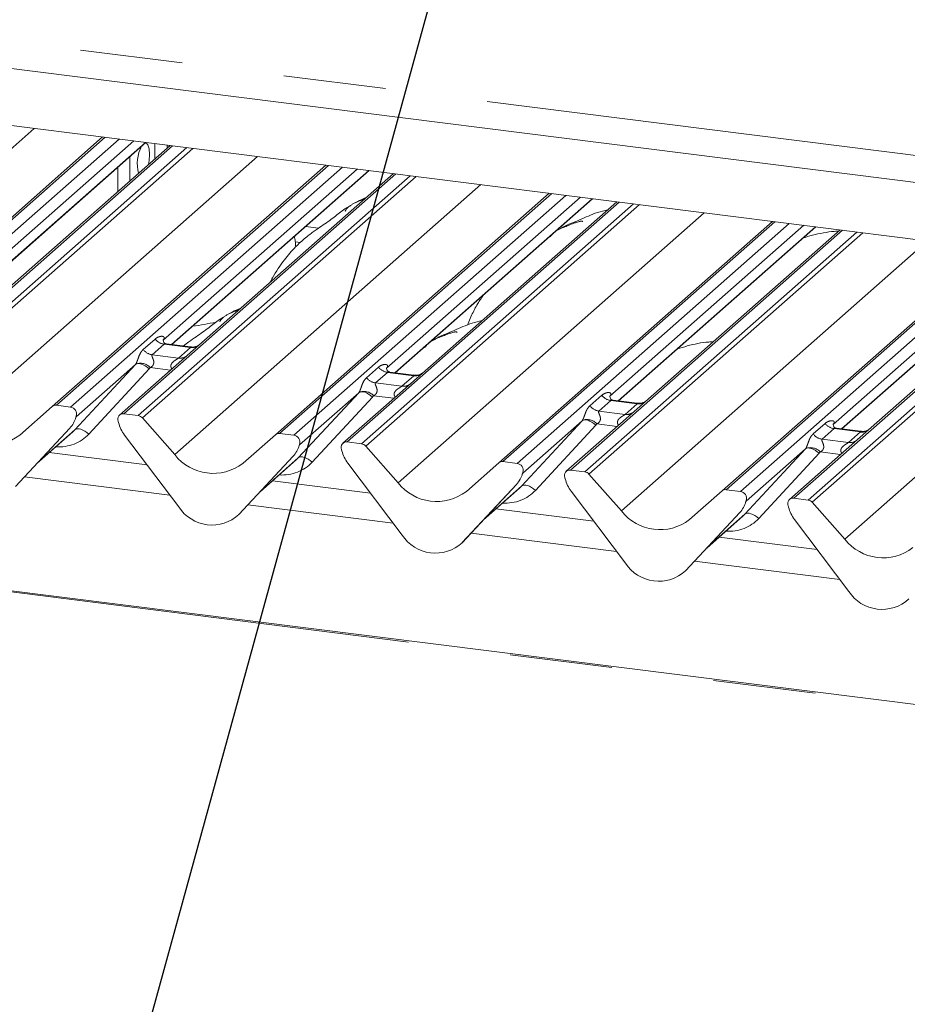
# Paper-space layout 'Blatt2' of a CAD drawing. Units: millimetres. Extents: x 5 to 415, y 5 to 292.
# Drawn here: x 296 to 307, y 191 to 203 of the extents above; entities that cross this region are included whole.
import ezdxf

# ---------------------------------------------------------------- set-up
doc = ezdxf.new("R2010")
doc.units = ezdxf.units.MM
doc.linetypes.add('PHANTOM', pattern=[12.7, 6.35, -1.27, 1.27, -1.27, 1.27, -1.27])
doc.layers.add('BEMAßUNG', color=96, linetype='Continuous')

psp = doc.layouts.new('Blatt2')

# ---------------------------------------------------------------- linework, layer by layer
at = {"color": 8, "linetype": 'PHANTOM', "lineweight": 0}
for p, q in [((263.64396, 207.21455), (315.39455, 200.69459)), ((292.03577, 198.76896), (295.83165, 202.11661)), ((296.70929, 202.00604), (293.33673, 199.03172)), ((293.51266, 199.00955), (296.88522, 201.98387)), ((294.76623, 199.78518), (297.21255, 201.94263)), ((297.54691, 201.90051), (294.17435, 198.92619)), ((294.35028, 198.90402), (297.72284, 201.87834)), ((297.79767, 201.86892), (294.40319, 198.87527)), ((297.32798, 201.92809), (297.32798, 201.73867)), ((294.8046, 198.42012), (298.60048, 201.76777)), ((299.47811, 201.6572), (296.10555, 198.68288)), ((296.28149, 198.66072), (299.65405, 201.63503)), ((297.53505, 199.43634), (299.98137, 201.5938)), ((300.31573, 201.55167), (296.94317, 198.57735)), ((297.11911, 198.55519), (300.49167, 201.5295)), ((300.5665, 201.52008), (297.17202, 198.52643)), ((297.57342, 198.07128), (301.3693, 201.41893)), ((302.24694, 201.30836), (298.87438, 198.33404)), ((299.05031, 198.31188), (302.42287, 201.28619)), ((300.30388, 199.08751), (302.7502, 201.24496)), ((303.08456, 201.20283), (299.712, 198.22851)), ((299.88793, 198.20635), (303.26049, 201.18066)), ((303.33533, 201.17124), (299.94085, 198.17759)), ((300.34225, 197.72244), (304.13813, 201.07009)), ((305.01577, 200.95952), (301.64321, 197.9852)), ((388.67538, 184.63511), (259.67306, 200.88788)), ((299.35761, 200.88008), (299.19771, 200.90023)), ((301.81914, 197.96304), (305.1917, 200.93736)), ((305.85339, 200.85399), (302.48082, 197.87967)), ((303.07271, 198.73867), (305.51903, 200.89612)), ((302.65676, 197.85751), (306.02932, 200.83183)), ((306.10415, 200.8224), (302.70967, 197.82875)), ((303.11108, 197.3736), (306.90696, 200.72125)), ((299.06793, 200.70872), (299.13098, 200.70077)), ((307.78459, 200.61068), (304.41203, 197.63636)), ((304.58797, 197.6142), (307.96053, 200.58852)), ((308.62221, 200.50515), (305.24965, 197.53083)), ((305.42558, 197.50867), (308.79815, 200.48299)), ((308.87298, 200.47356), (305.4785, 197.47991)), ((305.84153, 198.38983), (308.28785, 200.54728)), ((305.8799, 197.02476), (309.67578, 200.37241)), ((297.18242, 199.3739), (297.33059, 199.50458)), ((297.44214, 199.44024), (297.29397, 199.30956)), ((297.76916, 199.39904), (297.44214, 199.44024)), ((297.62099, 199.26836), (297.76916, 199.39904)), ((297.29397, 199.30956), (297.62099, 199.26836)), ((296.33663, 198.37944), (297.08547, 199.18808)), ((297.25661, 199.13438), (296.50777, 198.32574)), ((297.522, 199.11907), (297.27011, 199.15081)), ((299.95124, 199.02506), (300.09942, 199.15574)), ((300.21097, 199.0914), (300.0628, 198.96072)), ((300.53799, 199.0502), (300.21097, 199.0914)), ((300.38982, 198.91952), (300.53799, 199.0502)), ((300.0628, 198.96072), (300.38982, 198.91952)), ((299.10546, 198.0306), (299.8543, 198.83924)), ((300.02544, 198.78554), (299.2766, 197.9769)), ((300.29083, 198.77023), (300.03893, 198.80197)), ((302.72007, 198.67622), (302.86824, 198.8069)), ((302.9798, 198.74256), (302.83162, 198.61188)), ((303.30682, 198.70136), (302.9798, 198.74256)), ((303.15865, 198.57068), (303.30682, 198.70136)), ((296.35363, 198.54701), (296.3506, 198.53998)), ((302.83162, 198.61188), (303.15865, 198.57068)), ((301.87428, 197.68176), (302.62312, 198.4904)), ((302.79426, 198.4367), (302.04543, 197.62806)), ((303.05965, 198.42139), (302.80776, 198.45313)), ((305.4889, 198.32738), (305.63707, 198.45806)), ((295.8757, 197.97293), (296.33663, 198.37944)), ((305.74862, 198.39372), (305.60045, 198.26305)), ((306.07564, 198.35252), (305.74862, 198.39372)), ((305.92747, 198.22184), (306.07564, 198.35252)), ((299.12246, 198.19817), (299.11942, 198.19114)), ((305.60045, 198.26305), (305.92747, 198.22184)), ((298.64452, 197.62409), (299.10546, 198.0306)), ((304.64311, 197.33292), (305.39195, 198.14156)), ((305.56309, 198.08786), (304.81425, 197.27922)), ((305.82848, 198.07256), (305.57659, 198.10429)), ((297.5131, 197.56952), (295.7116, 197.79649)), ((301.89128, 197.84933), (301.88825, 197.8423)), ((301.41335, 197.27525), (301.87428, 197.68176)), ((300.28193, 197.22068), (298.48042, 197.44765)), ((304.66011, 197.50049), (304.65708, 197.49346)), ((304.18218, 196.92641), (304.64311, 197.33292)), ((303.05076, 196.87184), (301.24925, 197.09881)), ((305.81958, 196.52301), (304.01808, 196.74997))]:
    psp.add_line(p, q, dxfattribs=at)
at = {"color": 7, "linetype": 'Continuous', "lineweight": 15}
for p, q in [((263.7619, 206.86349), (315.60952, 200.3313)), ((321.28539, 198.90974), (265.94274, 205.88226)), ((293.28381, 199.0163), (296.67829, 202.00994)), ((297.06548, 201.96116), (294.66181, 199.84132)), ((294.76864, 199.78488), (297.21496, 201.94233)), ((297.51591, 201.90441), (294.96297, 199.65293)), ((297.47764, 201.87067), (297.47764, 201.90924)), ((297.01685, 201.46429), (297.01685, 201.76761)), ((296.05264, 198.66746), (299.44712, 201.66111)), ((296.86718, 201.33229), (296.86718, 201.63562)), ((299.83431, 201.61232), (297.43063, 199.49248)), ((297.53747, 199.43604), (299.98379, 201.59349)), ((300.28474, 201.55558), (297.7318, 199.30409)), ((298.82146, 198.31862), (302.21594, 201.31227)), ((302.60313, 201.26348), (300.19946, 199.14364)), ((300.3063, 199.0872), (302.75262, 201.24465)), ((303.05356, 201.20674), (300.50062, 198.95525)), ((301.59029, 197.96978), (304.98477, 200.96343)), ((388.67538, 184.65074), (259.70306, 200.89972)), ((305.37196, 200.91464), (302.96829, 198.7948)), ((303.07512, 198.73836), (305.52144, 200.89581)), ((305.82239, 200.8579), (303.26945, 198.60641)), ((304.35912, 197.62094), (307.7536, 200.61459)), ((308.14079, 200.56581), (305.73711, 198.44596)), ((305.84395, 198.38952), (308.29027, 200.54697)), ((308.59121, 200.50906), (306.03827, 198.25758)), ((301.2192, 199.71847), (301.20211, 199.67802)), ((297.43562, 199.49838), (297.43109, 199.49358)), ((297.76986, 199.40676), (297.47096, 199.44442)), ((297.7318, 199.30409), (296.89026, 198.56193)), ((297.08547, 199.18808), (296.3506, 198.53998)), ((300.20444, 199.14954), (300.19992, 199.14474)), ((300.53869, 199.05792), (300.23978, 199.09558)), ((300.50062, 198.95525), (299.65908, 198.21309)), ((299.8543, 198.83924), (299.11942, 198.19114)), ((302.97327, 198.80071), (302.96874, 198.79591)), ((295.65124, 198.31345), (296.05264, 198.66746)), ((296.28149, 198.66072), (296.10555, 198.68288)), ((303.30752, 198.70908), (303.00861, 198.74674)), ((296.34536, 198.52851), (296.34923, 198.53802)), ((296.34728, 198.53498), (296.35065, 198.54726)), ((297.11911, 198.55519), (296.94317, 198.57735)), ((297.17202, 198.52643), (297.57342, 198.07128)), ((303.26945, 198.60641), (302.42791, 197.86425)), ((295.60053, 197.67713), (296.27249, 198.3996)), ((295.60103, 197.67762), (296.27299, 198.40009)), ((296.27299, 198.40009), (296.27249, 198.3996)), ((296.87401, 198.48133), (296.87738, 198.4682)), ((302.62312, 198.4904), (301.88825, 197.8423)), ((305.7421, 198.45187), (305.73757, 198.44707)), ((306.07634, 198.36024), (305.77744, 198.3979)), ((295.8631, 197.95938), (296.31093, 198.35433)), ((296.95217, 198.31397), (297.62413, 197.42218)), ((298.42006, 197.96461), (298.82146, 198.31862)), ((299.05031, 198.31188), (298.87438, 198.33404)), ((299.11419, 198.17967), (299.11806, 198.18918)), ((299.1161, 198.18615), (299.11948, 198.19842)), ((299.88793, 198.20635), (299.712, 198.22851)), ((299.94085, 198.17759), (300.34225, 197.72244)), ((306.03827, 198.25758), (305.19674, 197.51541)), ((297.23143, 197.94335), (296.01823, 198.09619)), ((298.36936, 197.32829), (299.04131, 198.05076)), ((298.36986, 197.32878), (299.04181, 198.05125)), ((299.04181, 198.05125), (299.04131, 198.05076)), ((299.64283, 198.13249), (299.64621, 198.11936)), ((305.39195, 198.14156), (304.65708, 197.49346)), ((298.63192, 197.61054), (299.07976, 198.0055)), ((299.721, 197.96513), (300.39295, 197.07334)), ((301.18889, 197.61577), (301.59029, 197.96978)), ((301.81914, 197.96304), (301.64321, 197.9852)), ((301.88302, 197.83083), (301.88689, 197.84034)), ((301.88493, 197.83731), (301.88831, 197.84958)), ((302.65676, 197.85751), (302.48082, 197.87967)), ((302.70967, 197.82875), (303.11108, 197.3736)), ((300.00026, 197.59451), (298.78705, 197.74736)), ((301.13818, 196.97945), (301.81014, 197.70192)), ((301.13869, 196.97994), (301.81064, 197.70241)), ((301.81064, 197.70241), (301.81014, 197.70192)), ((302.41166, 197.78365), (302.41504, 197.77052)), ((301.40075, 197.2617), (301.84858, 197.65666)), ((302.48983, 197.61629), (303.16178, 196.7245)), ((303.95772, 197.26693), (304.35912, 197.62094)), ((304.58797, 197.6142), (304.41203, 197.63636)), ((304.65184, 197.48199), (304.65571, 197.4915)), ((304.65375, 197.48847), (304.65713, 197.50074)), ((305.18049, 197.43481), (305.18386, 197.42168)), ((305.42558, 197.50867), (305.24965, 197.53083)), ((305.4785, 197.47991), (305.8799, 197.02476)), ((298.36986, 197.32878), (298.36936, 197.32829)), ((302.76909, 197.24567), (301.55588, 197.39852)), ((303.90701, 196.63061), (304.57897, 197.35309)), ((303.90751, 196.6311), (304.57947, 197.35357)), ((304.16958, 196.91286), (304.61741, 197.30782)), ((304.57947, 197.35357), (304.57897, 197.35309)), ((305.25865, 197.26745), (305.93061, 196.37566)), ((301.13869, 196.97994), (301.13818, 196.97945)), ((305.53791, 196.89683), (304.32471, 197.04968)), ((303.90751, 196.6311), (303.90701, 196.63061))]:
    psp.add_line(p, q, dxfattribs=at)
at = {"color": 7, "linetype": 'Continuous', "lineweight": 15, "flags": 128}
for points in [[(297.26151, 201.79371), (297.25645, 201.86145), (297.24195, 201.91111), (297.21997, 201.93599), (297.2102, 201.93813)], [(297.24821, 201.66833), (297.25645, 201.71704), (297.26151, 201.79371)]]:
    psp.add_lwpolyline(points, dxfattribs=at)
at = {"color": 8, "linetype": 'PHANTOM', "lineweight": 0, "flags": 128}
for points in [[(297.08547, 199.18808), (297.09911, 199.19634), (297.11647, 199.20019), (297.13691, 199.1995), (297.15967, 199.19429), (297.18392, 199.18475), (297.20877, 199.17124), (297.2333, 199.15424), (297.25661, 199.13438)], [(299.8543, 198.83924), (299.86794, 198.8475), (299.8853, 198.85135), (299.90573, 198.85067), (299.9285, 198.84545), (299.95275, 198.83591), (299.9776, 198.8224), (300.00213, 198.8054), (300.02544, 198.78554)], [(302.62312, 198.4904), (302.63676, 198.49866), (302.65412, 198.50252), (302.67456, 198.50183), (302.69732, 198.49661), (302.72158, 198.48707), (302.74642, 198.47356), (302.77096, 198.45656), (302.79426, 198.4367)], [(296.33663, 198.37944), (296.35027, 198.3877), (296.36763, 198.39155), (296.38807, 198.39086), (296.41083, 198.38565), (296.43508, 198.37611), (296.45993, 198.3626), (296.48446, 198.3456), (296.50777, 198.32574)], [(305.39195, 198.14156), (305.40559, 198.14982), (305.42295, 198.15368), (305.44339, 198.15299), (305.46615, 198.14778), (305.4904, 198.13824), (305.51525, 198.12472), (305.53978, 198.10772), (305.56309, 198.08786)], [(299.10546, 198.0306), (299.1191, 198.03886), (299.13646, 198.04271), (299.15689, 198.04202), (299.17966, 198.03681), (299.20391, 198.02727), (299.22876, 198.01376), (299.25329, 197.99676), (299.2766, 197.9769)], [(301.87428, 197.68176), (301.88792, 197.69002), (301.90528, 197.69388), (301.92572, 197.69319), (301.94848, 197.68797), (301.97274, 197.67843), (301.99759, 197.66492), (302.02212, 197.64792), (302.04543, 197.62806)], [(304.64311, 197.33292), (304.65675, 197.34118), (304.67411, 197.34504), (304.69455, 197.34435), (304.71731, 197.33914), (304.74156, 197.3296), (304.76641, 197.31608), (304.79094, 197.29908), (304.81425, 197.27922)]]:
    psp.add_lwpolyline(points, dxfattribs=at)
at = {"color": 7, "linetype": 'Continuous', "lineweight": 15}
for centre, radius, start, end in [((297.58091, 201.67869), 0.47131, 152.484016, 194.638613), ((296.09609, 198.61687), 0.06669, 81.841587, 130.661207), ((296.27051, 198.57623), 0.08519, 342.028235, 82.595833), ((296.03428, 198.61954), 0.32421, 317.282894, 344.881837), ((296.37684, 198.54007), 0.02715, 158.663867, 164.636612), ((296.93448, 198.51098), 0.06694, 82.5349, 203.551634), ((297.10727, 198.47035), 0.08566, 40.895791, 82.058156), ((295.28167, 198.79345), 0.60579, 218.04482, 307.593668), ((296.84129, 198.4729), 0.03378, 14.437702, 19.600949), ((297.30199, 198.57885), 0.43878, 194.606923, 217.133291), ((298.86492, 198.26803), 0.06669, 81.841587, 130.661207), ((299.03934, 198.22739), 0.08519, 342.028235, 82.595833), ((298.80311, 198.2707), 0.32421, 317.282894, 344.881837), ((299.14566, 198.19123), 0.02715, 158.663867, 164.636612), ((299.7033, 198.16214), 0.06694, 82.5349, 203.551634), ((299.8761, 198.12151), 0.08566, 40.895791, 82.058156), ((298.0505, 198.44461), 0.60579, 218.04482, 307.593668), ((299.61012, 198.12406), 0.03378, 14.437702, 19.600949), ((300.07081, 198.23001), 0.43878, 194.606923, 217.133291), ((301.63374, 197.91919), 0.06669, 81.841587, 130.661207), ((301.80816, 197.87856), 0.08519, 342.028235, 82.595833), ((301.57194, 197.92186), 0.32421, 317.282894, 344.881837), ((301.91449, 197.84239), 0.02715, 158.663867, 164.636612), ((302.47213, 197.8133), 0.06694, 82.5349, 203.551634), ((302.37894, 197.77523), 0.03378, 14.437702, 19.600949), ((302.64492, 197.77267), 0.08566, 40.895791, 82.058156), ((300.81932, 198.09577), 0.60579, 218.04482, 307.593668), ((302.83964, 197.88117), 0.43878, 194.606923, 217.133291), ((304.40257, 197.57035), 0.06669, 81.841587, 130.661207), ((304.57699, 197.52972), 0.08519, 342.028235, 82.595833), ((298.03645, 197.69037), 0.49187, 213.041545, 312.596943), ((304.34076, 197.57302), 0.32421, 317.282894, 344.881837), ((304.68332, 197.49355), 0.02715, 158.663867, 164.636612), ((305.24095, 197.46446), 0.06694, 82.5349, 203.551634), ((305.14777, 197.42639), 0.03378, 14.437702, 19.600949), ((305.60846, 197.53233), 0.43878, 194.606923, 217.133291), ((305.41375, 197.42383), 0.08566, 40.895791, 82.058156), ((303.58815, 197.74693), 0.60579, 218.04482, 307.593668), ((300.80527, 197.34153), 0.49187, 213.041545, 312.596943), ((306.35698, 197.3981), 0.60579, 218.04482, 307.593668), ((303.5741, 196.99269), 0.49187, 213.041545, 312.596943), ((306.34293, 196.64385), 0.49187, 213.041545, 312.596943)]:
    psp.add_arc(centre, radius, start, end, dxfattribs=at)
at = {"color": 8, "linetype": 'PHANTOM', "lineweight": 0}
for centre, radius, start, end in [((297.46616, 199.61076), 0.1722, 218.068909, 261.983803), ((297.31799, 199.48008), 0.1722, 218.068909, 261.983803), ((297.78811, 199.53169), 0.134, 261.872549, 305.155673), ((297.63995, 199.40079), 0.13378, 261.851592, 306.41352), ((297.14876, 199.03991), 0.16439, 42.423523, 111.043556), ((300.23498, 199.26192), 0.1722, 218.068909, 261.983803), ((300.08681, 199.13124), 0.1722, 218.068909, 261.983803), ((300.55693, 199.18285), 0.134, 261.872549, 305.155673), ((300.40878, 199.05195), 0.13378, 261.851592, 306.41352), ((299.91758, 198.69107), 0.16439, 42.423523, 111.043556), ((303.00381, 198.91308), 0.1722, 218.068909, 261.983803), ((302.85564, 198.7824), 0.1722, 218.068909, 261.983803), ((303.32576, 198.83401), 0.134, 261.872549, 305.155673), ((296.34335, 198.53967), 0.00612, 309.974842, 344.294173), ((296.37483, 198.53107), 0.02652, 143.063234, 164.825492), ((303.17761, 198.70311), 0.13378, 261.851592, 306.41352), ((302.68641, 198.34223), 0.16439, 42.423523, 111.043556), ((305.77264, 198.56424), 0.1722, 218.068909, 261.983803), ((305.62447, 198.43356), 0.1722, 218.068909, 261.983803), ((306.09459, 198.48517), 0.134, 261.872549, 305.155673), ((299.11217, 198.19083), 0.00612, 309.974842, 344.294173), ((299.14366, 198.18224), 0.02652, 143.063234, 164.825492), ((305.45523, 197.99339), 0.16439, 42.423523, 111.043556), ((305.94643, 198.35427), 0.13378, 261.851592, 306.41352), ((301.881, 197.84199), 0.00612, 309.974842, 344.294173), ((301.91248, 197.8334), 0.02652, 143.063234, 164.825492), ((304.64982, 197.49315), 0.00612, 309.974842, 344.294173), ((304.68131, 197.48456), 0.02652, 143.063234, 164.825492)]:
    psp.add_arc(centre, radius, start, end, dxfattribs=at)
for centre, major_axis, ratio, start_param, end_param in [((297.37617, 199.55071), (-0.02939, 0.07523), 0.91677047, 3.55207128, 3.65453886), ((297.02529, 199.24126), (0.06224, -0.05081), 0.82240197, 6.23565764, 6.33812523), ((297.08178, 199.29897), (0.17084, -0.16877), 0.86340896, 0.02786698, 0.13033456), ((300.14499, 199.20187), (-0.02939, 0.07523), 0.91677047, 3.55207128, 3.65453886), ((299.79411, 198.89242), (0.06224, -0.05081), 0.82240197, 6.23565764, 6.33812523), ((299.8506, 198.95014), (0.17084, -0.16877), 0.86340896, 0.02786698, 0.13033456), ((302.91382, 198.85303), (-0.02939, 0.07523), 0.91677047, 3.55207128, 3.65453886), ((302.56294, 198.54358), (0.06224, -0.05081), 0.82240197, 6.23565764, 6.33812523), ((302.61943, 198.6013), (0.17084, -0.16877), 0.86340896, 0.02786698, 0.13033456), ((305.68265, 198.50419), (-0.02939, 0.07523), 0.91677047, 3.55207128, 3.65453886), ((296.04155, 198.76466), (0.45558, -0.45005), 0.86340896, 5.51515214, 6.31105228), ((305.33177, 198.19474), (0.06224, -0.05081), 0.82240197, 6.23565764, 6.33812523), ((305.38826, 198.25246), (0.17084, -0.16877), 0.86340896, 0.02786698, 0.13033456), ((298.81037, 198.41582), (0.45558, -0.45005), 0.86340896, 5.51515214, 6.31105228), ((301.5792, 198.06698), (0.45558, -0.45005), 0.86340896, 5.51515214, 6.31105228), ((304.34803, 197.71814), (0.45558, -0.45005), 0.86340896, 5.51515214, 6.31105228)]:
    psp.add_ellipse(centre, major_axis=major_axis, ratio=ratio, start_param=start_param, end_param=end_param, dxfattribs=at)
at = {"color": 7, "linetype": 'Continuous', "lineweight": 15}
for centre in [(295.98506, 198.70694), (298.75388, 198.3581), (301.52271, 198.00926), (304.29154, 197.66042)]:
    psp.add_ellipse(centre, major_axis=(0.34823, -0.33107), ratio=0.85686568, start_param=6.20780671, end_param=6.29507317, dxfattribs=at)
for points, knots in [([(299.92915, 201.24198), (299.91849, 201.23749), (299.89882, 201.22922), (299.86649, 201.21735), (299.83298, 201.20412), (299.79866, 201.18859), (299.76458, 201.16934), (299.73299, 201.14638), (299.70823, 201.12292), (299.69201, 201.10316), (299.68349, 201.08994), (299.68848, 201.09062), (299.68999, 201.09083)], [0, 0, 0, 0, 0.112619193, 0.207685096, 0.291959393, 0.37139926, 0.454911917, 0.553623374, 0.678542341, 0.812475579, 0.942987897, 1, 1, 1, 1]), ([(299.94714, 201.25784), (299.91018, 201.24354), (299.8617, 201.22478), (299.82279, 201.20062), (299.81354, 201.19488)], [0, 0, 0, 0, 0.76252302, 1, 1, 1, 1]), ([(299.74106, 201.15152), (299.72181, 201.14041), (299.65167, 201.09994), (299.55184, 201.01401), (299.42154, 200.92368), (299.303, 200.84359), (299.18938, 200.75805), (299.06133, 200.64138), (298.92082, 200.47684), (298.81673, 200.32545), (298.76602, 200.22656), (298.75631, 200.20763)], [0, 0, 0, 0, 0.05735508, 0.20893877, 0.37158437, 0.45783916, 0.5517533, 0.6614698, 0.79457375, 0.9606691, 1, 1, 1, 1]), ([(302.94109, 201.10754), (302.89847, 201.09717), (302.76523, 201.06475), (302.60789, 200.98158), (302.43488, 200.92161), (302.36716, 200.88003), (302.35787, 200.87432)], [0, 0, 0, 0, 0.18625333, 0.58225973, 0.94269971, 1, 1, 1, 1]), ([(302.62918, 200.95775), (302.62861, 200.96037), (302.62739, 200.96596), (302.61991, 200.96783), (302.60896, 200.96624), (302.60185, 200.9647), (302.59626, 200.96337), (302.57735, 200.95865), (302.53972, 200.94812), (302.4901, 200.92859), (302.45463, 200.91294), (302.41081, 200.89678), (302.37731, 200.88357), (302.34298, 200.86803), (302.30891, 200.84878), (302.27732, 200.82583), (302.25255, 200.80236), (302.23633, 200.78261), (302.22781, 200.76938), (302.2328, 200.77006), (302.23432, 200.77027)], [0, 0, 0, 0, 0.09383499, 0.19929563, 0.23310631, 0.24601668, 0.25694647, 0.26675557, 0.33133773, 0.38941005, 0.5087813, 0.561406, 0.6080569, 0.65203165, 0.69826093, 0.75290367, 0.82205383, 0.89619394, 0.96844037, 1, 1, 1, 1]), ([(305.80469, 200.84229), (305.78657, 200.84165), (305.72069, 200.8393), (305.5635, 200.81437), (305.4328, 200.78363), (305.36039, 200.75358), (305.35997, 200.75341)], [0, 0, 0, 0, 0.10746186, 0.39072183, 0.99643397, 1, 1, 1, 1]), ([(299.0742, 200.6487), (299.07219, 200.67189), (299.06859, 200.71341), (299.06078, 200.75713), (299.05733, 200.77643)], [0, 0, 0, 0, 0.558501017, 1, 1, 1, 1]), ([(301.40506, 200.05622), (301.37939, 200.01923), (301.32282, 199.93768), (301.26315, 199.82191), (301.2311, 199.74503), (301.21991, 199.71817)], [0, 0, 0, 0, 0.350650117, 0.773120414, 1, 1, 1, 1]), ([(298.37351, 199.87004), (298.36285, 199.86555), (298.34319, 199.85727), (298.31086, 199.8454), (298.27734, 199.83218), (298.24302, 199.81665), (298.20895, 199.7974), (298.17736, 199.77444), (298.15259, 199.75098), (298.13637, 199.73122), (298.12785, 199.718), (298.13284, 199.71868), (298.13436, 199.71888)], [0, 0, 0, 0, 0.11261919, 0.2076851, 0.29195939, 0.37139926, 0.45491192, 0.55362337, 0.67854234, 0.81247558, 0.9429879, 1, 1, 1, 1]), ([(298.3915, 199.8859), (298.35454, 199.8716), (298.30607, 199.85284), (298.26715, 199.82867), (298.25791, 199.82294)], [0, 0, 0, 0, 0.76252302, 1, 1, 1, 1]), ([(298.18543, 199.77958), (298.16618, 199.76847), (298.09603, 199.72798), (297.99626, 199.64229), (297.86573, 199.55106), (297.75933, 199.48065), (297.70252, 199.43637), (297.67919, 199.41819)], [0, 0, 0, 0, 0.11073413, 0.40339326, 0.71740934, 0.88393946, 1, 1, 1, 1]), ([(298.08863, 199.71549), (298.03953, 199.70487), (297.94655, 199.68476), (297.84419, 199.67062), (297.7959, 199.66395)], [0, 0, 0, 0, 0.52812077, 1, 1, 1, 1]), ([(301.38545, 199.7356), (301.34283, 199.72523), (301.20959, 199.69281), (301.05226, 199.60964), (300.87925, 199.54967), (300.81152, 199.50809), (300.80224, 199.50238)], [0, 0, 0, 0, 0.186253332, 0.58225973, 0.942699711, 1, 1, 1, 1]), ([(297.47166, 199.44486), (297.47019, 199.44488), (297.4602, 199.44499), (297.45258, 199.45063), (297.43751, 199.45839), (297.43004, 199.489), (297.43187, 199.49376), (297.43241, 199.49514)], [0, 0, 0, 0, 0.0349354, 0.237462, 0.53108904, 0.86328881, 1, 1, 1, 1]), ([(301.07354, 199.5858), (301.07297, 199.58843), (301.07176, 199.59402), (301.06427, 199.59589), (301.05333, 199.59429), (301.04622, 199.59276), (301.04062, 199.59143), (301.02171, 199.58671), (300.98408, 199.57618), (300.93446, 199.55665), (300.89899, 199.541), (300.85517, 199.52484), (300.82167, 199.51163), (300.78735, 199.49609), (300.75327, 199.47684), (300.72169, 199.45389), (300.69692, 199.43042), (300.6807, 199.41066), (300.67218, 199.39744), (300.67717, 199.39812), (300.67868, 199.39833)], [0, 0, 0, 0, 0.09383499, 0.19929563, 0.23310631, 0.24601668, 0.25694647, 0.26675557, 0.33133773, 0.38941005, 0.5087813, 0.561406, 0.6080569, 0.65203165, 0.69826093, 0.75290367, 0.82205383, 0.89619394, 0.96844037, 1, 1, 1, 1]), ([(297.88057, 199.43477), (297.88069, 199.43486), (297.88095, 199.43507), (297.87588, 199.43122), (297.86344, 199.42324), (297.83542, 199.41069), (297.80145, 199.40234), (297.77754, 199.40757), (297.77048, 199.40911)], [0, 0, 0, 0, 0.07675951, 0.174150614, 0.291317948, 0.49169711, 0.849923522, 1, 1, 1, 1]), ([(304.24906, 199.47035), (304.23096, 199.46969), (304.16516, 199.4673), (304.00587, 199.4435), (303.88676, 199.40692), (303.80561, 199.38199)], [0, 0, 0, 0, 0.10784645, 0.39212014, 1, 1, 1, 1]), ([(300.24049, 199.09602), (300.23902, 199.09604), (300.22903, 199.09616), (300.22141, 199.10179), (300.20634, 199.10955), (300.19887, 199.14016), (300.2007, 199.14492), (300.20123, 199.1463)], [0, 0, 0, 0, 0.0349354, 0.237462, 0.53108904, 0.86328881, 1, 1, 1, 1]), ([(300.6494, 199.08593), (300.64952, 199.08602), (300.64978, 199.08623), (300.64471, 199.08238), (300.63227, 199.0744), (300.60425, 199.06185), (300.57028, 199.0535), (300.54637, 199.05873), (300.53931, 199.06027)], [0, 0, 0, 0, 0.07675951, 0.174150614, 0.291317948, 0.49169711, 0.849923522, 1, 1, 1, 1]), ([(303.00931, 198.74718), (303.00784, 198.7472), (302.99786, 198.74732), (302.99024, 198.75295), (302.97516, 198.76071), (302.96769, 198.79132), (302.96953, 198.79608), (302.97006, 198.79746)], [0, 0, 0, 0, 0.0349354, 0.237462, 0.53108904, 0.86328881, 1, 1, 1, 1]), ([(303.41823, 198.73709), (303.41834, 198.73718), (303.41861, 198.73739), (303.41353, 198.73354), (303.4011, 198.72557), (303.37308, 198.71301), (303.3391, 198.70466), (303.31519, 198.70989), (303.30813, 198.71143)], [0, 0, 0, 0, 0.07675951, 0.17415061, 0.29131795, 0.49169711, 0.84992352, 1, 1, 1, 1]), ([(296.34931, 198.53825), (296.34933, 198.53833), (296.34948, 198.53898), (296.34965, 198.53913), (296.34952, 198.53898), (296.3495, 198.53894)], [0, 0, 0, 0, 0.09917947, 0.81305288, 1, 1, 1, 1]), ([(305.77814, 198.39834), (305.77667, 198.39836), (305.76668, 198.39848), (305.75906, 198.40411), (305.74399, 198.41187), (305.73652, 198.44248), (305.73835, 198.44724), (305.73889, 198.44862)], [0, 0, 0, 0, 0.034935398, 0.237462004, 0.531089036, 0.86328881, 1, 1, 1, 1]), ([(306.18705, 198.38825), (306.18717, 198.38834), (306.18743, 198.38855), (306.18236, 198.3847), (306.16992, 198.37673), (306.1419, 198.36417), (306.10793, 198.35582), (306.08402, 198.36105), (306.07696, 198.36259)], [0, 0, 0, 0, 0.07675951, 0.17415061, 0.29131795, 0.49169711, 0.84992352, 1, 1, 1, 1]), ([(299.11813, 198.18941), (299.11815, 198.18949), (299.11831, 198.19014), (299.11847, 198.1903), (299.11835, 198.19014), (299.11832, 198.1901)], [0, 0, 0, 0, 0.09917947, 0.81305288, 1, 1, 1, 1]), ([(301.88696, 197.84057), (301.88698, 197.84065), (301.88714, 197.8413), (301.8873, 197.84146), (301.88718, 197.8413), (301.88715, 197.84126)], [0, 0, 0, 0, 0.09917947, 0.81305288, 1, 1, 1, 1]), ([(304.65579, 197.49173), (304.65581, 197.49181), (304.65596, 197.49246), (304.65613, 197.49262), (304.656, 197.49246), (304.65598, 197.49243)], [0, 0, 0, 0, 0.09917947, 0.81305288, 1, 1, 1, 1])]:
    psp.add_open_spline(points, degree=3, knots=knots, dxfattribs=at)
at = {"color": 8, "linetype": 'PHANTOM', "lineweight": 0}
for points, knots in [([(297.33059, 199.50458), (297.33302, 199.50663), (297.34451, 199.51633), (297.36825, 199.52993), (297.40078, 199.53936), (297.42676, 199.539), (297.44031, 199.53131), (297.44411, 199.5225), (297.444, 199.51481), (297.4412, 199.50651), (297.43734, 199.5009), (297.43562, 199.49838)], [0, 0, 0, 0, 0.06345241, 0.29939378, 0.53898518, 0.73492181, 0.84578391, 0.89381469, 0.93091257, 0.96900379, 1, 1, 1, 1]), ([(297.08973, 199.19334), (297.0898, 199.19344), (297.09181, 199.19628), (297.09531, 199.20209), (297.10073, 199.2132), (297.10583, 199.22558), (297.11349, 199.24609), (297.12447, 199.27758), (297.13848, 199.31275), (297.15687, 199.34754), (297.1736, 199.3648), (297.18242, 199.3739)], [0, 0, 0, 0, 0.00148447, 0.03967508, 0.06933146, 0.11733141, 0.16457629, 0.29455571, 0.52400816, 0.74927931, 1, 1, 1, 1]), ([(297.47092, 199.44419), (297.47042, 199.44433), (297.46369, 199.44625), (297.45461, 199.44513), (297.446, 199.44305), (297.4433, 199.44108), (297.44214, 199.44024)], [0, 0, 0, 0, 0.04161873, 0.55800261, 0.81151688, 1, 1, 1, 1]), ([(297.76916, 199.39904), (297.77085, 199.40088), (297.77383, 199.40414), (297.77292, 199.40653), (297.77071, 199.40607), (297.76989, 199.4059)], [0, 0, 0, 0, 0.44786148, 0.79329449, 1, 1, 1, 1]), ([(297.29397, 199.30956), (297.29224, 199.30701), (297.28917, 199.30247), (297.29145, 199.28886), (297.3008, 199.26733), (297.31188, 199.23941), (297.31416, 199.21431), (297.31229, 199.19829), (297.30701, 199.18381), (297.29543, 199.16748), (297.28252, 199.15757), (297.27272, 199.15214), (297.27035, 199.15093), (297.27011, 199.15081)], [0, 0, 0, 0, 0.09096682, 0.16112901, 0.33717557, 0.54573348, 0.62889716, 0.68392457, 0.75931953, 0.83024568, 0.95962015, 0.99585167, 1, 1, 1, 1]), ([(297.54003, 199.13497), (297.53776, 199.13706), (297.53105, 199.14329), (297.52631, 199.15615), (297.5241, 199.17206), (297.52687, 199.18532), (297.5367, 199.20594), (297.55941, 199.22875), (297.58897, 199.24769), (297.60855, 199.25943), (297.61713, 199.26518), (297.61984, 199.26741), (297.62099, 199.26836)], [0, 0, 0, 0, 0.04677391, 0.13892992, 0.20053737, 0.29175593, 0.34018953, 0.55012436, 0.77439944, 0.89595492, 0.95563154, 1, 1, 1, 1]), ([(300.09942, 199.15574), (300.10185, 199.15779), (300.11334, 199.16749), (300.13708, 199.18109), (300.16961, 199.19052), (300.19558, 199.19016), (300.20913, 199.18247), (300.21294, 199.17366), (300.21282, 199.16597), (300.21002, 199.15767), (300.20617, 199.15206), (300.20444, 199.14954)], [0, 0, 0, 0, 0.06345241, 0.29939378, 0.53898518, 0.73492181, 0.84578391, 0.89381469, 0.93091257, 0.96900379, 1, 1, 1, 1]), ([(299.85855, 198.8445), (299.85863, 198.8446), (299.86063, 198.84744), (299.86414, 198.85325), (299.86955, 198.86436), (299.87466, 198.87674), (299.88232, 198.89725), (299.8933, 198.92874), (299.90731, 198.96391), (299.9257, 198.9987), (299.94243, 199.01597), (299.95124, 199.02506)], [0, 0, 0, 0, 0.00148447, 0.03967508, 0.06933146, 0.11733141, 0.16457629, 0.29455571, 0.52400816, 0.74927931, 1, 1, 1, 1]), ([(300.23974, 199.09535), (300.23924, 199.09549), (300.23252, 199.09741), (300.22344, 199.09629), (300.21483, 199.09421), (300.21212, 199.09224), (300.21097, 199.0914)], [0, 0, 0, 0, 0.04161873, 0.55800261, 0.81151688, 1, 1, 1, 1]), ([(300.53799, 199.0502), (300.53968, 199.05204), (300.54266, 199.0553), (300.54174, 199.05769), (300.53954, 199.05723), (300.53872, 199.05706)], [0, 0, 0, 0, 0.44786148, 0.79329449, 1, 1, 1, 1]), ([(300.0628, 198.96072), (300.06107, 198.95817), (300.058, 198.95364), (300.06028, 198.94002), (300.06963, 198.91849), (300.08071, 198.89057), (300.08299, 198.86547), (300.08112, 198.84945), (300.07584, 198.83497), (300.06426, 198.81864), (300.05135, 198.80873), (300.04155, 198.8033), (300.03918, 198.80209), (300.03893, 198.80197)], [0, 0, 0, 0, 0.09096682, 0.16112901, 0.33717557, 0.54573348, 0.62889716, 0.68392457, 0.75931953, 0.83024568, 0.95962015, 0.99585167, 1, 1, 1, 1]), ([(300.30885, 198.78613), (300.30659, 198.78822), (300.29987, 198.79445), (300.29513, 198.80731), (300.29293, 198.82323), (300.29569, 198.83648), (300.30553, 198.8571), (300.32824, 198.87991), (300.3578, 198.89885), (300.37737, 198.91059), (300.38596, 198.91634), (300.38867, 198.91857), (300.38982, 198.91952)], [0, 0, 0, 0, 0.04677391, 0.13892992, 0.20053737, 0.29175593, 0.34018953, 0.55012436, 0.77439944, 0.89595492, 0.95563154, 1, 1, 1, 1]), ([(302.86824, 198.8069), (302.87068, 198.80895), (302.88216, 198.81865), (302.90591, 198.83226), (302.93844, 198.84168), (302.96441, 198.84132), (302.97796, 198.83363), (302.98177, 198.82482), (302.98165, 198.81713), (302.97885, 198.80883), (302.975, 198.80322), (302.97327, 198.80071)], [0, 0, 0, 0, 0.06345241, 0.29939378, 0.53898518, 0.73492181, 0.84578391, 0.89381469, 0.93091257, 0.96900379, 1, 1, 1, 1]), ([(302.62738, 198.49566), (302.62745, 198.49577), (302.62946, 198.4986), (302.63296, 198.50441), (302.63838, 198.51552), (302.64348, 198.5279), (302.65115, 198.54842), (302.66212, 198.5799), (302.67613, 198.61507), (302.69453, 198.64986), (302.71126, 198.66713), (302.72007, 198.67622)], [0, 0, 0, 0, 0.00148447, 0.03967508, 0.06933146, 0.11733141, 0.16457629, 0.29455571, 0.52400816, 0.74927931, 1, 1, 1, 1]), ([(303.00857, 198.74651), (303.00807, 198.74665), (303.00135, 198.74857), (302.99227, 198.74745), (302.98365, 198.74537), (302.98095, 198.7434), (302.9798, 198.74256)], [0, 0, 0, 0, 0.04161873, 0.55800261, 0.81151688, 1, 1, 1, 1]), ([(303.30682, 198.70136), (303.3085, 198.7032), (303.31149, 198.70646), (303.31057, 198.70885), (303.30837, 198.70839), (303.30754, 198.70822)], [0, 0, 0, 0, 0.44786148, 0.79329449, 1, 1, 1, 1]), ([(296.34923, 198.53802), (296.34965, 198.53962), (296.35045, 198.5427), (296.3511, 198.5461), (296.35098, 198.54722), (296.35087, 198.54737), (296.35075, 198.54735), (296.35067, 198.54728), (296.35065, 198.54726)], [0, 0, 0, 0, 0.44662783, 0.86078774, 0.91799096, 0.95663856, 0.99152723, 1, 1, 1, 1]), ([(296.35154, 198.54995), (296.3517, 198.55008), (296.35215, 198.55044), (296.35312, 198.5506), (296.35367, 198.54919), (296.35364, 198.54772), (296.35363, 198.54701)], [0, 0, 0, 0, 0.07087006, 0.20052671, 0.61069295, 1, 1, 1, 1]), ([(302.83162, 198.61188), (302.82989, 198.60933), (302.82683, 198.6048), (302.8291, 198.59118), (302.83845, 198.56965), (302.84954, 198.54173), (302.85181, 198.51663), (302.84994, 198.50061), (302.84466, 198.48613), (302.83309, 198.4698), (302.82017, 198.4599), (302.81037, 198.45446), (302.808, 198.45325), (302.80776, 198.45313)], [0, 0, 0, 0, 0.09096682, 0.16112901, 0.33717557, 0.54573348, 0.62889716, 0.68392457, 0.75931953, 0.83024568, 0.95962015, 0.99585167, 1, 1, 1, 1]), ([(303.07768, 198.43729), (303.07542, 198.43939), (303.0687, 198.44561), (303.06396, 198.45847), (303.06176, 198.47439), (303.06452, 198.48764), (303.07436, 198.50826), (303.09706, 198.53107), (303.12663, 198.55001), (303.1462, 198.56175), (303.15479, 198.5675), (303.15749, 198.56973), (303.15865, 198.57068)], [0, 0, 0, 0, 0.04677391, 0.13892992, 0.20053737, 0.29175593, 0.34018953, 0.55012436, 0.77439944, 0.89595492, 0.95563154, 1, 1, 1, 1]), ([(305.63707, 198.45806), (305.6395, 198.46011), (305.65099, 198.46981), (305.67473, 198.48342), (305.70726, 198.49284), (305.73324, 198.49248), (305.74679, 198.4848), (305.75059, 198.47599), (305.75048, 198.46829), (305.74768, 198.45999), (305.74382, 198.45438), (305.7421, 198.45187)], [0, 0, 0, 0, 0.06345241, 0.29939378, 0.53898518, 0.73492181, 0.84578391, 0.89381469, 0.93091257, 0.96900379, 1, 1, 1, 1]), ([(305.7774, 198.39767), (305.77689, 198.39781), (305.77017, 198.39973), (305.76109, 198.39861), (305.75248, 198.39653), (305.74978, 198.39456), (305.74862, 198.39372)], [0, 0, 0, 0, 0.04161873, 0.55800261, 0.81151688, 1, 1, 1, 1]), ([(305.39621, 198.14682), (305.39628, 198.14693), (305.39829, 198.14976), (305.40179, 198.15557), (305.40721, 198.16668), (305.41231, 198.17906), (305.41997, 198.19958), (305.43095, 198.23106), (305.44496, 198.26624), (305.46335, 198.30102), (305.48008, 198.31829), (305.4889, 198.32738)], [0, 0, 0, 0, 0.00148447, 0.03967508, 0.06933146, 0.11733141, 0.16457629, 0.29455571, 0.52400816, 0.74927931, 1, 1, 1, 1]), ([(306.07564, 198.35252), (306.07733, 198.35436), (306.08031, 198.35762), (306.0794, 198.36001), (306.07719, 198.35956), (306.07637, 198.35938)], [0, 0, 0, 0, 0.44786148, 0.793294493, 1, 1, 1, 1]), ([(299.11806, 198.18918), (299.11847, 198.19078), (299.11927, 198.19386), (299.11993, 198.19726), (299.11981, 198.19839), (299.1197, 198.19853), (299.11958, 198.19851), (299.1195, 198.19844), (299.11948, 198.19842)], [0, 0, 0, 0, 0.446627827, 0.86078774, 0.917990957, 0.95663856, 0.99152723, 1, 1, 1, 1]), ([(299.12037, 198.20111), (299.12053, 198.20124), (299.12098, 198.2016), (299.12195, 198.20176), (299.1225, 198.20035), (299.12247, 198.19888), (299.12246, 198.19817)], [0, 0, 0, 0, 0.07087006, 0.20052671, 0.61069295, 1, 1, 1, 1]), ([(305.60045, 198.26305), (305.59872, 198.26049), (305.59565, 198.25596), (305.59793, 198.24234), (305.60728, 198.22081), (305.61836, 198.19289), (305.62064, 198.1678), (305.61877, 198.15177), (305.61349, 198.13729), (305.60191, 198.12096), (305.589, 198.11106), (305.5792, 198.10562), (305.57683, 198.10441), (305.57659, 198.10429)], [0, 0, 0, 0, 0.09096682, 0.16112901, 0.33717557, 0.54573348, 0.62889716, 0.68392457, 0.75931953, 0.83024568, 0.95962015, 0.99585167, 1, 1, 1, 1]), ([(305.84651, 198.08845), (305.84424, 198.09055), (305.83753, 198.09677), (305.83279, 198.10963), (305.83058, 198.12555), (305.83335, 198.1388), (305.84318, 198.15942), (305.86589, 198.18223), (305.89545, 198.20117), (305.91502, 198.21291), (305.92361, 198.21866), (305.92632, 198.22089), (305.92747, 198.22184)], [0, 0, 0, 0, 0.04677391, 0.13892992, 0.20053737, 0.29175593, 0.34018953, 0.55012436, 0.77439944, 0.89595492, 0.95563154, 1, 1, 1, 1]), ([(301.88689, 197.84034), (301.8873, 197.84194), (301.8881, 197.84502), (301.88875, 197.84842), (301.88863, 197.84955), (301.88853, 197.84969), (301.88841, 197.84967), (301.88832, 197.8496), (301.88831, 197.84958)], [0, 0, 0, 0, 0.44662783, 0.86078774, 0.91799096, 0.95663856, 0.99152723, 1, 1, 1, 1]), ([(301.8892, 197.85227), (301.88936, 197.8524), (301.88981, 197.85276), (301.89077, 197.85292), (301.89132, 197.85151), (301.8913, 197.85004), (301.89128, 197.84933)], [0, 0, 0, 0, 0.07087006, 0.20052671, 0.61069295, 1, 1, 1, 1]), ([(304.65571, 197.4915), (304.65613, 197.4931), (304.65693, 197.49618), (304.65758, 197.49958), (304.65746, 197.50071), (304.65735, 197.50085), (304.65723, 197.50083), (304.65715, 197.50076), (304.65713, 197.50074)], [0, 0, 0, 0, 0.44662783, 0.86078774, 0.91799096, 0.95663856, 0.99152723, 1, 1, 1, 1]), ([(304.65802, 197.50343), (304.65818, 197.50356), (304.65863, 197.50392), (304.6596, 197.50408), (304.66015, 197.50267), (304.66012, 197.50121), (304.66011, 197.50049)], [0, 0, 0, 0, 0.07087006, 0.20052671, 0.61069295, 1, 1, 1, 1])]:
    psp.add_open_spline(points, degree=3, knots=knots, dxfattribs=at)
at = {"layer": 'BEMAßUNG'}
psp.add_line((302.96873, 211.80836), (288.64407, 159.69454), dxfattribs=at)

doc.saveas('drawing.dxf')
